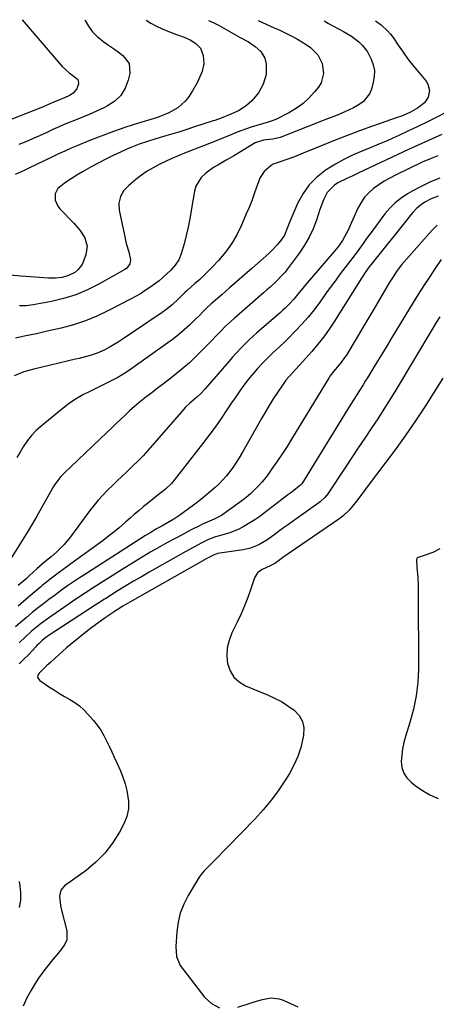
# Model space of a CAD drawing. Units: inches. Extents: x 1900207 to 1905551, y 427310 to 432607.
# Drawn here: x 1902098 to 1902290, y 432147 to 432602 of the extents above; entities that cross this region are included whole.
import ezdxf

# ---------------------------------------------------------------- set-up
doc = ezdxf.new("R2010")
doc.units = ezdxf.units.IN
doc.header["$MEASUREMENT"] = 0
doc.layers.add('7', color=7, linetype='Continuous')
doc.layers.add('8', color=7, linetype='Continuous')

msp = doc.modelspace()

# ---------------------------------------------------------------- linework, layer by layer
at = {"layer": '7', "color": 18}
for points in [[(1902099.11, 432601.69, 1796), (1902117.58, 432580.06, 1796), (1902120.72, 432577.2, 1796), (1902122.46, 432575.97, 1796), (1902124.55, 432574.29, 1796), (1902124.95, 432573.63, 1796), (1902125.05, 432572.03, 1796), (1902124.31, 432569.75, 1796), (1902122.67, 432567.72, 1796), (1902120.95, 432566.69, 1796), (1902118.68, 432565.64, 1796), (1902116.36, 432564.68, 1796), (1902112.98, 432563.26, 1796), (1902108.73, 432561.39, 1796), (1902107.65, 432560.96, 1796), (1902087.06, 432553.04, 1796)], [(1902262.21, 432601.11, 1784), (1902264.87, 432599.32, 1784), (1902267.84, 432596.59, 1784), (1902269.14, 432595.05, 1784), (1902270.35, 432593.42, 1784), (1902272.64, 432590, 1784), (1902274.98, 432586.65, 1784), (1902277.39, 432583.35, 1784), (1902279.9, 432580.13, 1784), (1902282.5, 432576.97, 1784), (1902285.63, 432573.27, 1784), (1902286.47, 432571.94, 1784), (1902287.22, 432569.04, 1784), (1902286.62, 432565.95, 1784), (1902284.91, 432563.36, 1784), (1902281.59, 432560.81, 1784), (1902278.43, 432558.94, 1784), (1902273.91, 432557.05, 1784), (1902272.75, 432556.64, 1784), (1902260.88, 432552.53, 1784), (1902254.81, 432550.37, 1784), (1902248.77, 432548.13, 1784), (1902242.77, 432545.78, 1784), (1902236.81, 432543.35, 1784), (1902228.88, 432540.04, 1784), (1902224.89, 432538.45, 1784), (1902220.85, 432537, 1784), (1902216.78, 432535.64, 1784), (1902214.92, 432534.99, 1784), (1902214.11, 432534.46, 1784), (1902210.87, 432531.68, 1784), (1902208.93, 432528.89, 1784), (1902207.27, 432524.38, 1784), (1902206.18, 432521.25, 1784), (1902205.05, 432518.14, 1784), (1902203.84, 432515.07, 1784), (1902202.57, 432512.01, 1784), (1902200.34, 432506.78, 1784), (1902198.19, 432502.4, 1784), (1902195.76, 432498.22, 1784), (1902192.9, 432494.32, 1784), (1902189.75, 432490.6, 1784), (1902186.78, 432487.45, 1784), (1902184.87, 432485.48, 1784), (1902182.92, 432483.55, 1784), (1902180.92, 432481.69, 1784), (1902178.87, 432479.86, 1784), (1902175.31, 432476.76, 1784), (1902174.2, 432475.71, 1784), (1902171.48, 432473.02, 1784), (1902168.34, 432470.12, 1784), (1902165.34, 432467.71, 1784), (1902163.77, 432466.59, 1784), (1902145.28, 432454.03, 1784), (1902143.44, 432452.84, 1784), (1902139.66, 432450.64, 1784), (1902136.91, 432449.23, 1784), (1902133.71, 432447.83, 1784), (1902130.4, 432446.72, 1784), (1902128.71, 432446.25, 1784), (1902125.33, 432445.37, 1784), (1902123.62, 432444.95, 1784), (1902104.42, 432440.44, 1784), (1902099.83, 432439.11, 1784), (1902095.41, 432437.3, 1784)], [(1902156.32, 432601.48, 1792), (1902158.44, 432600.05, 1792), (1902160.8, 432598.78, 1792), (1902164.06, 432597.32, 1792), (1902168.28, 432595.67, 1792), (1902170.4, 432594.87, 1792), (1902173.85, 432593.61, 1792), (1902176.69, 432592.36, 1792), (1902179.32, 432590.73, 1792), (1902181.38, 432588.59, 1792), (1902182.72, 432585.14, 1792), (1902183, 432581.41, 1792), (1902182.15, 432577.77, 1792), (1902180.95, 432574.96, 1792), (1902179.96, 432572.89, 1792), (1902177.66, 432568.89, 1792), (1902175.8, 432565.98, 1792), (1902174.37, 432564.09, 1792), (1902170.93, 432560.94, 1792), (1902166.76, 432558.63, 1792), (1902162.32, 432556.82, 1792), (1902160.03, 432556.07, 1792), (1902152.73, 432553.87, 1792), (1902146.95, 432552.04, 1792), (1902141.22, 432550.1, 1792), (1902135.55, 432548, 1792), (1902129.91, 432545.78, 1792), (1902124.75, 432543.66, 1792), (1902121.74, 432542.39, 1792), (1902118.75, 432541.08, 1792), (1902115.78, 432539.71, 1792), (1902112.83, 432538.31, 1792), (1902102.14, 432533.11, 1792), (1902100.04, 432532.12, 1792), (1902095.78, 432530.25, 1792)], [(1902238.48, 432601.19, 1786), (1902240.55, 432599.87, 1786), (1902247.4, 432596.25, 1786), (1902249.27, 432595.19, 1786), (1902251.09, 432594.04, 1786), (1902254.53, 432591.46, 1786), (1902256.28, 432589.84, 1786), (1902258.56, 432586.88, 1786), (1902260.29, 432583.5, 1786), (1902261.19, 432580.88, 1786), (1902261.71, 432578.23, 1786), (1902261.65, 432575.53, 1786), (1902261.2, 432572.79, 1786), (1902260.32, 432569.62, 1786), (1902259.4, 432567.4, 1786), (1902256.52, 432563.77, 1786), (1902253.94, 432562.02, 1786), (1902252.03, 432561.02, 1786), (1902248.14, 432559.15, 1786), (1902244.15, 432557.48, 1786), (1902240.14, 432555.88, 1786), (1902238.12, 432555.09, 1786), (1902218.15, 432547.36, 1786), (1902214.8, 432546.53, 1786), (1902210.5, 432546.15, 1786), (1902206.59, 432544.82, 1786), (1902199.11, 432540.2, 1786), (1902197.18, 432539.03, 1786), (1902193.29, 432536.79, 1786), (1902189.37, 432534.6, 1786), (1902187.46, 432533.42, 1786), (1902183.81, 432530.81, 1786), (1902181.69, 432528.81, 1786), (1902179.31, 432524.8, 1786), (1902178.65, 432522.48, 1786), (1902177.16, 432513.6, 1786), (1902176.45, 432509.75, 1786), (1902175.67, 432505.91, 1786), (1902174.78, 432502.09, 1786), (1902173.81, 432498.29, 1786), (1902172.56, 432493.68, 1786), (1902171.46, 432490.88, 1786), (1902169.76, 432488.39, 1786), (1902167.71, 432486.12, 1786), (1902164.07, 432482.75, 1786), (1902162.34, 432481.18, 1786), (1902161.31, 432480.4, 1786), (1902158.05, 432478.1, 1786), (1902155.86, 432476.63, 1786), (1902153.63, 432475.22, 1786), (1902151.35, 432473.9, 1786), (1902149.03, 432472.64, 1786), (1902138.87, 432467.39, 1786), (1902133.6, 432464.91, 1786), (1902128.23, 432462.7, 1786), (1902122.71, 432460.9, 1786), (1902117.09, 432459.38, 1786), (1902110.56, 432457.86, 1786), (1902105.69, 432456.77, 1786), (1902100.81, 432455.76, 1786), (1902095.94, 432454.7, 1786)], [(1902128.05, 432601.58, 1794), (1902128.19, 432601.31, 1794), (1902129.73, 432598.63, 1794), (1902131.51, 432596.15, 1794), (1902133.65, 432593.98, 1794), (1902136.73, 432591.51, 1794), (1902138.95, 432589.94, 1794), (1902141.17, 432588.37, 1794), (1902143.39, 432586.8, 1794), (1902145.6, 432585.22, 1794), (1902148.48, 432581.48, 1794), (1902148.77, 432576.78, 1794), (1902148.06, 432573.82, 1794), (1902146.6, 432570.07, 1794), (1902144.6, 432566.76, 1794), (1902141.79, 432564.11, 1794), (1902138.44, 432561.88, 1794), (1902136.73, 432561.06, 1794), (1902133.39, 432559.5, 1794), (1902130.03, 432557.99, 1794), (1902126.64, 432556.56, 1794), (1902123.23, 432555.17, 1794), (1902119.59, 432553.7, 1794), (1902116.42, 432552.36, 1794), (1902113.28, 432550.96, 1794), (1902110.15, 432549.51, 1794), (1902107.03, 432548.08, 1794), (1902103.88, 432546.69, 1794), (1902100.71, 432545.38, 1794), (1902097.51, 432544.12, 1794)], [(1902207.97, 432601.3, 1788), (1902215.48, 432597.99, 1788), (1902218.03, 432596.83, 1788), (1902220.55, 432595.64, 1788), (1902223.05, 432594.39, 1788), (1902226.23, 432592.73, 1788), (1902230.28, 432590.22, 1788), (1902232.17, 432588.78, 1788), (1902235.53, 432585.5, 1788), (1902237.63, 432581.52, 1788), (1902238.24, 432576.87, 1788), (1902237.07, 432572.55, 1788), (1902235.86, 432570.56, 1788), (1902234.13, 432568.38, 1788), (1902231.6, 432565.57, 1788), (1902228.86, 432563.01, 1788), (1902225.82, 432560.82, 1788), (1902222.57, 432558.87, 1788), (1902216.16, 432555.57, 1788), (1902214, 432554.78, 1788), (1902213.11, 432554.53, 1788), (1902212.66, 432554.39, 1788), (1902204.86, 432552.04, 1788), (1902202.65, 432551.33, 1788), (1902198.29, 432549.76, 1788), (1902193.99, 432548, 1788), (1902189.69, 432546.24, 1788), (1902187.53, 432545.38, 1788), (1902174.07, 432540.08, 1788), (1902171.1, 432538.86, 1788), (1902168.14, 432537.6, 1788), (1902165.23, 432536.26, 1788), (1902162.33, 432534.87, 1788), (1902159.51, 432533.36, 1788), (1902156.77, 432531.72, 1788), (1902154.14, 432529.9, 1788), (1902151.59, 432527.96, 1788), (1902148.24, 432525.22, 1788), (1902146.02, 432522.89, 1788), (1902144.44, 432520.1, 1788), (1902143.67, 432517.01, 1788), (1902143.85, 432513.83, 1788), (1902146.24, 432502.21, 1788), (1902147.15, 432498.38, 1788), (1902148.26, 432494.6, 1788), (1902149.16, 432490.85, 1788), (1902148.83, 432489.05, 1788), (1902147.26, 432486.85, 1788), (1902146.51, 432486.32, 1788), (1902134.41, 432479.6, 1788), (1902129.16, 432477.01, 1788), (1902123.78, 432474.76, 1788), (1902118.22, 432473.04, 1788), (1902112.53, 432471.67, 1788), (1902104.08, 432470.06, 1788), (1902100.94, 432469.64, 1788), (1902097.77, 432469.58, 1788)], [(1902299.19, 432561.14, 1782), (1902290.24, 432556.58, 1782), (1902285.9, 432554.4, 1782), (1902281.53, 432552.26, 1782), (1902277.14, 432550.17, 1782), (1902272.73, 432548.13, 1782), (1902271.94, 432547.77, 1782), (1902267.9, 432545.96, 1782), (1902263.83, 432544.21, 1782), (1902259.74, 432542.52, 1782), (1902255.62, 432540.88, 1782), (1902251.56, 432539.14, 1782), (1902247.59, 432537.23, 1782), (1902243.75, 432535.07, 1782), (1902239.99, 432532.74, 1782), (1902238.88, 432531.99, 1782), (1902235.01, 432528.9, 1782), (1902231.57, 432525.44, 1782), (1902228.76, 432521.46, 1782), (1902226.38, 432517.11, 1782), (1902223.52, 432510.64, 1782), (1902222.36, 432507.83, 1782), (1902221.34, 432504.97, 1782), (1902220.16, 432502.22, 1782), (1902218.51, 432499.71, 1782), (1902216.86, 432497.7, 1782), (1902214.28, 432494.98, 1782), (1902212.9, 432493.71, 1782), (1902205.13, 432486.87, 1782), (1902201.7, 432483.86, 1782), (1902198.27, 432480.85, 1782), (1902194.83, 432477.85, 1782), (1902191.38, 432474.86, 1782), (1902186.41, 432470.54, 1782), (1902184.52, 432468.83, 1782), (1902182.7, 432467.05, 1782), (1902180.91, 432465.23, 1782), (1902179.09, 432463.44, 1782), (1902176.27, 432460.71, 1782), (1902173.9, 432458.52, 1782), (1902171.46, 432456.4, 1782), (1902168.93, 432454.4, 1782), (1902166.33, 432452.48, 1782), (1902149.2, 432440.4, 1782), (1902147.22, 432439.07, 1782), (1902143.16, 432436.59, 1782), (1902138.95, 432434.35, 1782), (1902134.67, 432432.23, 1782), (1902130.26, 432430.14, 1782), (1902127.04, 432428.47, 1782), (1902123.92, 432426.66, 1782), (1902120.94, 432424.62, 1782), (1902118.05, 432422.44, 1782), (1902107.81, 432414.07, 1782), (1902105.54, 432412.01, 1782), (1902103.42, 432409.83, 1782), (1902101.52, 432407.44, 1782), (1902099.53, 432404.54, 1782), (1902098.06, 432402.09, 1782), (1902096.65, 432399.61, 1782)], [(1902291.03, 432538.81, 1778), (1902287.89, 432537.66, 1778), (1902283.81, 432535.86, 1778), (1902271.47, 432529.96, 1778), (1902268.83, 432528.59, 1778), (1902266.25, 432527.12, 1778), (1902263.77, 432525.5, 1778), (1902261.35, 432523.77, 1778), (1902259.16, 432521.82, 1778), (1902257.19, 432519.7, 1778), (1902255.55, 432517.3, 1778), (1902254.15, 432514.72, 1778), (1902249.42, 432504.26, 1778), (1902248.88, 432503.12, 1778), (1902247.04, 432499.8, 1778), (1902245.62, 432497.71, 1778), (1902244.85, 432496.72, 1778), (1902244.05, 432495.74, 1778), (1902231.77, 432481.43, 1778), (1902229.33, 432478.55, 1778), (1902226.42, 432474.97, 1778), (1902224.54, 432472.73, 1778), (1902222.55, 432470.58, 1778), (1902220.47, 432468.53, 1778), (1902219.4, 432467.54, 1778), (1902218.31, 432466.56, 1778), (1902207.42, 432457.12, 1778), (1902204.03, 432454.04, 1778), (1902200.77, 432450.81, 1778), (1902197.63, 432447.48, 1778), (1902196.1, 432445.77, 1778), (1902194.58, 432444.05, 1778), (1902183.41, 432431.18, 1778), (1902181.6, 432429.23, 1778), (1902179.65, 432427.4, 1778), (1902176.28, 432424.48, 1778), (1902174.95, 432423.27, 1778), (1902174.33, 432422.63, 1778), (1902173.72, 432421.97, 1778), (1902157.08, 432402.91, 1778), (1902154.86, 432400.45, 1778), (1902152.59, 432398.05, 1778), (1902150.24, 432395.72, 1778), (1902147.57, 432393.19, 1778), (1902145.27, 432391.06, 1778), (1902142.99, 432388.91, 1778), (1902140.73, 432386.73, 1778), (1902138.49, 432384.54, 1778), (1902136.32, 432382.29, 1778), (1902134.22, 432379.97, 1778), (1902132.23, 432377.56, 1778), (1902130.31, 432375.09, 1778), (1902121.42, 432363.04, 1778), (1902118.42, 432359.4, 1778), (1902115.04, 432356.11, 1778), (1902112.39, 432353.8, 1778), (1902109.56, 432351.43, 1778), (1902105.85, 432348.19, 1778), (1902102.48, 432345.08, 1778), (1902100.73, 432343.52, 1778), (1902097.16, 432340.47, 1778)], [(1902291.93, 432528.6, 1776), (1902287.56, 432526.79, 1776), (1902283.3, 432524.73, 1776), (1902279.12, 432522.48, 1776), (1902277.03, 432521.27, 1776), (1902274.1, 432519.34, 1776), (1902271.35, 432517.19, 1776), (1902268.87, 432514.73, 1776), (1902266.58, 432512.07, 1776), (1902264.45, 432509.23, 1776), (1902262.33, 432506.38, 1776), (1902260.23, 432503.52, 1776), (1902258.15, 432500.64, 1776), (1902256.56, 432498.43, 1776), (1902254.49, 432495.58, 1776), (1902252.4, 432492.73, 1776), (1902250.27, 432489.92, 1776), (1902248.13, 432487.11, 1776), (1902245.98, 432484.31, 1776), (1902243.86, 432481.49, 1776), (1902241.76, 432478.65, 1776), (1902239.68, 432475.8, 1776), (1902236.46, 432471.32, 1776), (1902233.84, 432467.84, 1776), (1902231.11, 432464.45, 1776), (1902228.24, 432461.19, 1776), (1902225.26, 432458.01, 1776), (1902221.78, 432454.45, 1776), (1902220.46, 432453.13, 1776), (1902217.75, 432450.56, 1776), (1902214.98, 432448.05, 1776), (1902212.29, 432445.46, 1776), (1902209.7, 432442.79, 1776), (1902207.81, 432440.73, 1776), (1902205.97, 432438.64, 1776), (1902204.2, 432436.48, 1776), (1902202.38, 432434.16, 1776), (1902200.67, 432431.85, 1776), (1902198.99, 432429.52, 1776), (1902197.36, 432427.16, 1776), (1902195.75, 432424.79, 1776), (1902193.6, 432421.55, 1776), (1902190.89, 432417.57, 1776), (1902188.13, 432413.63, 1776), (1902185.28, 432409.76, 1776), (1902182.37, 432405.93, 1776), (1902169.33, 432389.16, 1776), (1902168.08, 432387.69, 1776), (1902165.25, 432385.06, 1776), (1902164.29, 432384.3, 1776), (1902163.8, 432383.92, 1776), (1902161.8, 432382.38, 1776), (1902159.34, 432380.45, 1776), (1902156.92, 432378.45, 1776), (1902155.15, 432376.96, 1776), (1902153.08, 432375.2, 1776), (1902151.01, 432373.43, 1776), (1902148.96, 432371.65, 1776), (1902146.91, 432369.86, 1776), (1902143.84, 432367.22, 1776), (1902141.41, 432365.21, 1776), (1902138.91, 432363.27, 1776), (1902136.39, 432361.38, 1776), (1902121.47, 432350.51, 1776), (1902118, 432347.96, 1776), (1902116.28, 432346.68, 1776), (1902112.56, 432343.88, 1776), (1902109.74, 432341.64, 1776), (1902108.36, 432340.49, 1776), (1902107.67, 432339.92, 1776), (1902106.98, 432339.34, 1776), (1902100.9, 432334.21, 1776), (1902097.18, 432331.05, 1776)], [(1902291.1, 432520.24, 1774), (1902288.02, 432518.99, 1774), (1902285.07, 432517.46, 1774), (1902283.42, 432516.43, 1774), (1902281.31, 432514.7, 1774), (1902279.46, 432512.66, 1774), (1902277.69, 432510.54, 1774), (1902276.82, 432509.47, 1774), (1902260.65, 432489.29, 1774), (1902259.35, 432487.62, 1774), (1902257.49, 432485.05, 1774), (1902256.32, 432483.3, 1774), (1902255.75, 432482.41, 1774), (1902243.32, 432462.57, 1774), (1902240.91, 432458.92, 1774), (1902238.37, 432455.36, 1774), (1902235.66, 432451.93, 1774), (1902232.83, 432448.6, 1774), (1902230.03, 432445.45, 1774), (1902226.97, 432442.07, 1774), (1902223.86, 432438.73, 1774), (1902220.89, 432435.29, 1774), (1902219.53, 432433.47, 1774), (1902216.9, 432429.57, 1774), (1902215.01, 432426.63, 1774), (1902213.17, 432423.66, 1774), (1902211.39, 432420.66, 1774), (1902209.65, 432417.63, 1774), (1902208.86, 432416.21, 1774), (1902206.86, 432412.66, 1774), (1902204.85, 432409.12, 1774), (1902202.81, 432405.59, 1774), (1902200.77, 432402.07, 1774), (1902199.22, 432399.43, 1774), (1902197.89, 432397.27, 1774), (1902196.48, 432395.16, 1774), (1902194.98, 432393.13, 1774), (1902193.4, 432391.15, 1774), (1902191.72, 432389.25, 1774), (1902189.97, 432387.43, 1774), (1902188.12, 432385.71, 1774), (1902186.2, 432384.05, 1774), (1902181.38, 432380.15, 1774), (1902179.82, 432378.9, 1774), (1902178.22, 432377.68, 1774), (1902175.8, 432375.9, 1774), (1902171.81, 432373.06, 1774), (1902169.05, 432371.2, 1774), (1902166.2, 432369.48, 1774), (1902163.3, 432367.83, 1774), (1902160.86, 432366.46, 1774), (1902158.43, 432365.05, 1774), (1902156.05, 432363.58, 1774), (1902127.03, 432345.07, 1774), (1902125.6, 432344.15, 1774), (1902122.78, 432342.27, 1774), (1902119.98, 432340.33, 1774), (1902117.22, 432338.35, 1774), (1902115.85, 432337.35, 1774), (1902113.78, 432335.81, 1774), (1902111.39, 432334.02, 1774), (1902109.01, 432332.21, 1774), (1902106.66, 432330.37, 1774), (1902103.69, 432328, 1774), (1902101.07, 432325.84, 1774), (1902098.47, 432323.65, 1774), (1902095.93, 432321.42, 1774)], [(1902290.74, 432506.92, 1772), (1902288.48, 432504.6, 1772), (1902276.49, 432491.18, 1772), (1902274.3, 432488.59, 1772), (1902272.26, 432485.88, 1772), (1902270.35, 432483.07, 1772), (1902268.57, 432480.18, 1772), (1902260.98, 432467.31, 1772), (1902258.72, 432463.48, 1772), (1902256.45, 432459.66, 1772), (1902254.16, 432455.85, 1772), (1902251.86, 432452.04, 1772), (1902248.77, 432446.92, 1772), (1902247.99, 432445.7, 1772), (1902246.29, 432443.34, 1772), (1902244.43, 432441.1, 1772), (1902243, 432439.44, 1772), (1902241.18, 432437.16, 1772), (1902240.79, 432436.55, 1772), (1902223.5, 432408.15, 1772), (1902221.38, 432404.75, 1772), (1902219.23, 432401.39, 1772), (1902217.01, 432398.06, 1772), (1902214.74, 432394.77, 1772), (1902213.13, 432392.48, 1772), (1902211.58, 432390.4, 1772), (1902209.95, 432388.39, 1772), (1902208.21, 432386.47, 1772), (1902206.39, 432384.62, 1772), (1902204.47, 432382.86, 1772), (1902202.51, 432381.16, 1772), (1902200.47, 432379.56, 1772), (1902198.38, 432378.02, 1772), (1902191.69, 432373.3, 1772), (1902191.06, 432372.89, 1772), (1902187.69, 432371.18, 1772), (1902184.45, 432369.78, 1772), (1902182.31, 432368.79, 1772), (1902181.26, 432368.27, 1772), (1902177.12, 432366.16, 1772), (1902174.02, 432364.55, 1772), (1902170.93, 432362.92, 1772), (1902167.85, 432361.25, 1772), (1902164.79, 432359.56, 1772), (1902162.65, 432358.36, 1772), (1902158.55, 432356.02, 1772), (1902154.47, 432353.63, 1772), (1902150.43, 432351.18, 1772), (1902146.42, 432348.7, 1772), (1902132.34, 432339.83, 1772), (1902128.28, 432337.19, 1772), (1902124.27, 432334.47, 1772), (1902112.8, 432326.59, 1772), (1902111.19, 432325.47, 1772), (1902108.03, 432323.15, 1772), (1902104.94, 432320.73, 1772), (1902103.44, 432319.47, 1772), (1902100.56, 432316.81, 1772), (1902097.68, 432314, 1772)], [(1902291.91, 432464.56, 1768), (1902290.32, 432461.91, 1768), (1902288.73, 432459.26, 1768), (1902271.8, 432431.06, 1768), (1902269, 432426.48, 1768), (1902266.16, 432421.94, 1768), (1902263.24, 432417.44, 1768), (1902260.27, 432412.97, 1768), (1902257.27, 432408.52, 1768), (1902254.28, 432404.06, 1768), (1902251.3, 432399.6, 1768), (1902248.34, 432395.13, 1768), (1902240.23, 432382.88, 1768), (1902238.88, 432381.12, 1768), (1902236.73, 432379.09, 1768), (1902236.14, 432378.64, 1768), (1902224.38, 432370.39, 1768), (1902222.07, 432368.76, 1768), (1902219.77, 432367.11, 1768), (1902217.48, 432365.44, 1768), (1902215.21, 432363.76, 1768), (1902212.01, 432361.43, 1768), (1902209.11, 432359.71, 1768), (1902207.6, 432358.95, 1768), (1902204.45, 432357.77, 1768), (1902201.17, 432357.03, 1768), (1902189.33, 432355.25, 1768), (1902189.11, 432355.21, 1768), (1902188.02, 432354.9, 1768), (1902186.17, 432353.95, 1768), (1902184.95, 432353.29, 1768), (1902184.34, 432352.95, 1768), (1902148.71, 432332.82, 1768), (1902147.67, 432332.23, 1768), (1902145.61, 432331.01, 1768), (1902142.9, 432329.36, 1768), (1902142.2, 432328.91, 1768), (1902141.51, 432328.45, 1768), (1902137.32, 432325.55, 1768), (1902135.07, 432323.96, 1768), (1902132.85, 432322.33, 1768), (1902130.66, 432320.66, 1768), (1902128.5, 432318.96, 1768), (1902121.27, 432313.14, 1768), (1902119.52, 432311.7, 1768), (1902116.09, 432308.73, 1768), (1902114.42, 432307.21, 1768), (1902112.22, 432305.16, 1768), (1902110.52, 432303.61, 1768), (1902108.26, 432301.53, 1768), (1902106.85, 432300.12, 1768), (1902106.36, 432299.18, 1768), (1902106.21, 432298.28, 1768), (1902106.54, 432297.44, 1768), (1902107.21, 432296.62, 1768), (1902111.71, 432293.64, 1768), (1902114, 432292.16, 1768), (1902116.32, 432290.72, 1768), (1902118.67, 432289.33, 1768), (1902121.04, 432287.98, 1768), (1902123.34, 432286.55, 1768), (1902125.52, 432284.96, 1768), (1902127.52, 432283.16, 1768), (1902129.39, 432281.2, 1768), (1902131.96, 432278.22, 1768), (1902133.7, 432276.03, 1768), (1902135.31, 432273.76, 1768), (1902136.73, 432271.37, 1768), (1902138.02, 432268.89, 1768), (1902139.22, 432266.35, 1768), (1902140.42, 432263.82, 1768), (1902141.62, 432261.28, 1768), (1902142.82, 432258.74, 1768), (1902144.45, 432255.05, 1768), (1902145.61, 432252.06, 1768), (1902146.59, 432249.01, 1768), (1902147.45, 432245.92, 1768), (1902148.21, 432241.06, 1768), (1902148.16, 432237.46, 1768), (1902147.33, 432233.95, 1768), (1902145.97, 432230.51, 1768), (1902143.93, 432226.66, 1768), (1902140.8, 432221.63, 1768), (1902137.25, 432216.96, 1768), (1902133.1, 432212.81, 1768), (1902128.54, 432209.02, 1768), (1902118.68, 432201.93, 1768), (1902116.92, 432199.85, 1768), (1902116.33, 432197.19, 1768), (1902116.57, 432194.23, 1768), (1902116.82, 432192.77, 1768), (1902117.14, 432191.31, 1768), (1902119.72, 432181.16, 1768), (1902119.61, 432177.01, 1768), (1902118.79, 432175.04, 1768), (1902117.03, 432172.54, 1768), (1902115.08, 432170.13, 1768), (1902113.12, 432167.75, 1768), (1902110.68, 432164.82, 1768), (1902108.56, 432162.11, 1768), (1902106.55, 432159.33, 1768), (1902104.72, 432156.42, 1768), (1902103, 432153.44, 1768), (1902101.25, 432150.17, 1768), (1902099.47, 432146.44, 1768)], [(1902293.4, 432436.22, 1766), (1902289.21, 432429.61, 1766), (1902285, 432423.02, 1766), (1902280.7, 432416.49, 1766), (1902276.29, 432410.04, 1766), (1902271.72, 432403.7, 1766), (1902267.05, 432397.43, 1766), (1902258.36, 432386.04, 1766), (1902255.87, 432382.75, 1766), (1902253.41, 432379.44, 1766), (1902251.68, 432377.15, 1766), (1902250.05, 432375.25, 1766), (1902247.35, 432372.64, 1766), (1902245.35, 432371.14, 1766), (1902219.49, 432353.47, 1766), (1902218.68, 432352.91, 1766), (1902215.67, 432350.75, 1766), (1902213.59, 432349.58, 1766), (1902209.87, 432347.98, 1766), (1902207.71, 432346.44, 1766), (1902206.38, 432344.15, 1766), (1902204.67, 432338.98, 1766), (1902203.29, 432335.07, 1766), (1902201.81, 432331.22, 1766), (1902200.16, 432327.42, 1766), (1902198.41, 432323.67, 1766), (1902195.91, 432318.62, 1766), (1902194.62, 432315.2, 1766), (1902193.79, 432311.71, 1766), (1902193.64, 432308.13, 1766), (1902193.94, 432304.48, 1766), (1902195.11, 432301.18, 1766), (1902196.79, 432298.3, 1766), (1902199.26, 432296.05, 1766), (1902202.26, 432294.23, 1766), (1902212.39, 432290.07, 1766), (1902215.64, 432288.58, 1766), (1902218.79, 432286.93, 1766), (1902221.8, 432285.02, 1766), (1902224.72, 432282.95, 1766), (1902226.93, 432280.52, 1766), (1902228.5, 432277.84, 1766), (1902229.1, 432274.79, 1766), (1902229.05, 432271.5, 1766), (1902228.75, 432269.94, 1766), (1902227.7, 432265.72, 1766), (1902226.35, 432261.61, 1766), (1902224.58, 432257.67, 1766), (1902222.51, 432253.84, 1766), (1902220.91, 432251.23, 1766), (1902217.66, 432246.3, 1766), (1902214.2, 432241.54, 1766), (1902210.43, 432237.01, 1766), (1902206.46, 432232.65, 1766), (1902187.73, 432213.4, 1766), (1902185.91, 432211.58, 1766), (1902183.13, 432208.91, 1766), (1902181.51, 432206.94, 1766), (1902180.8, 432205.87, 1766), (1902175.69, 432197.45, 1766), (1902173.66, 432193.47, 1766), (1902172.04, 432189.37, 1766), (1902171.04, 432185.08, 1766), (1902170.44, 432180.65, 1766), (1902170.03, 432173.92, 1766), (1902170.26, 432169.33, 1766), (1902172.03, 432165.21, 1766), (1902183.23, 432150.5, 1766), (1902186.57, 432147.58, 1766), (1902190.21, 432145.66, 1766)], [(1902291.99, 432357.45, 1764), (1902288.67, 432355.81, 1764), (1902285.2, 432354.5, 1764), (1902281.9, 432353.42, 1764), (1902281.55, 432353.14, 1764), (1902281.24, 432352.51, 1764), (1902281.4, 432348.93, 1764), (1902281.71, 432344.27, 1764), (1902281.88, 432340.81, 1764), (1902281.94, 432337.35, 1764), (1902282.02, 432302.06, 1764), (1902281.73, 432295.77, 1764), (1902281.06, 432289.54, 1764), (1902279.8, 432283.4, 1764), (1902278.15, 432277.32, 1764), (1902276.08, 432270.91, 1764), (1902275.3, 432268.06, 1764), (1902274.68, 432265.18, 1764), (1902274.32, 432262.25, 1764), (1902274.12, 432259.3, 1764), (1902274.47, 432256.52, 1764), (1902275.26, 432253.96, 1764), (1902276.75, 432251.72, 1764), (1902278.68, 432249.7, 1764), (1902280.51, 432248.27, 1764), (1902283.88, 432245.94, 1764), (1902287.38, 432243.87, 1764), (1902291.1, 432242.21, 1764)], [(1902198.7, 432145.84, 1766), (1902204.35, 432147.8, 1766), (1902206.24, 432148.42, 1766), (1902210.08, 432149.51, 1766), (1902213.95, 432150.22, 1766), (1902217.72, 432149.83, 1766), (1902219.56, 432149.21, 1766), (1902226.42, 432146.11, 1766)]]:
    msp.add_polyline3d(points, dxfattribs=at)
at = {"layer": '8', "color": 18}
for points in [[(1902185.17, 432601.38, 1790), (1902185.56, 432601.2, 1790), (1902188.56, 432599.74, 1790), (1902190.03, 432598.96, 1790), (1902193.25, 432597.18, 1790), (1902196.51, 432595.31, 1790), (1902199.79, 432593.48, 1790), (1902203.52, 432591.42, 1790), (1902206.6, 432589.37, 1790), (1902209.34, 432586.96, 1790), (1902211.08, 432583.94, 1790), (1902211.76, 432581.09, 1790), (1902211.8, 432576.41, 1790), (1902210.41, 432571.94, 1790), (1902208.22, 432567.88, 1790), (1902205.15, 432564.17, 1790), (1902202.67, 432562.1, 1790), (1902199.21, 432559.84, 1790), (1902195.49, 432558.03, 1790), (1902190.91, 432556.21, 1790), (1902188.03, 432555.21, 1790), (1902187.31, 432554.97, 1790), (1902178.24, 432552.02, 1790), (1902175.03, 432550.99, 1790), (1902171.81, 432549.98, 1790), (1902168.59, 432549, 1790), (1902165.35, 432548.04, 1790), (1902160.85, 432546.71, 1790), (1902156.95, 432545.5, 1790), (1902153.08, 432544.2, 1790), (1902149.28, 432542.72, 1790), (1902147.4, 432541.91, 1790), (1902144.41, 432540.55, 1790), (1902141.07, 432538.99, 1790), (1902137.76, 432537.38, 1790), (1902134.49, 432535.68, 1790), (1902131.25, 432533.93, 1790), (1902126.97, 432531.51, 1790), (1902124.32, 432529.92, 1790), (1902121.71, 432528.26, 1790), (1902119.12, 432526.55, 1790), (1902115.57, 432523.84, 1790), (1902114.29, 432521.34, 1790), (1902114.32, 432518.33, 1790), (1902115.5, 432515.6, 1790), (1902116.45, 432514.38, 1790), (1902122.99, 432507.8, 1790), (1902125.74, 432504.59, 1790), (1902127.97, 432501, 1790), (1902129.07, 432497.17, 1790), (1902128.53, 432493.21, 1790), (1902126.77, 432488.7, 1790), (1902124.78, 432486.16, 1790), (1902123.31, 432485, 1790), (1902120.53, 432483.56, 1790), (1902117.51, 432482.73, 1790), (1902114.35, 432482.39, 1790), (1902111.18, 432482.43, 1790), (1902100.73, 432483.17, 1790), (1902098.3, 432483.35, 1790), (1902093.46, 432483.74, 1790)], [(1902292.94, 432548.71, 1780), (1902289.84, 432547.36, 1780), (1902286.76, 432545.97, 1780), (1902283.68, 432544.57, 1780), (1902280.61, 432543.16, 1780), (1902277.55, 432541.73, 1780), (1902254.58, 432530.97, 1780), (1902251.76, 432529.69, 1780), (1902248.92, 432528.46, 1780), (1902244.79, 432526.37, 1780), (1902243.25, 432525.38, 1780), (1902239.85, 432521.86, 1780), (1902238.38, 432518.85, 1780), (1902237.75, 432517.28, 1780), (1902236.6, 432514.09, 1780), (1902234.96, 432509.15, 1780), (1902233.41, 432505.17, 1780), (1902231.63, 432501.31, 1780), (1902229.49, 432497.64, 1780), (1902227.11, 432494.1, 1780), (1902221.65, 432486.76, 1780), (1902220.44, 432485.22, 1780), (1902219.17, 432483.72, 1780), (1902216.43, 432480.91, 1780), (1902213.53, 432478.25, 1780), (1902212.06, 432476.94, 1780), (1902210.58, 432475.64, 1780), (1902196.93, 432463.82, 1780), (1902194.29, 432461.43, 1780), (1902193, 432460.19, 1780), (1902190.5, 432457.65, 1780), (1902188.01, 432455.08, 1780), (1902186.77, 432453.8, 1780), (1902182.87, 432449.75, 1780), (1902179.61, 432446.51, 1780), (1902176.26, 432443.37, 1780), (1902172.78, 432440.38, 1780), (1902169.21, 432437.49, 1780), (1902167.03, 432435.79, 1780), (1902164.32, 432433.69, 1780), (1902161.61, 432431.6, 1780), (1902158.9, 432429.51, 1780), (1902156.19, 432427.41, 1780), (1902153.1, 432424.97, 1780), (1902150.87, 432423.12, 1780), (1902148.7, 432421.2, 1780), (1902146.57, 432419.23, 1780), (1902144.48, 432417.23, 1780), (1902142.38, 432415.22, 1780), (1902140.28, 432413.22, 1780), (1902138.18, 432411.22, 1780), (1902118.25, 432392.21, 1780), (1902116.89, 432390.83, 1780), (1902113.95, 432387, 1780), (1902113.46, 432386.17, 1780), (1902110.16, 432380.19, 1780), (1902108.01, 432376.37, 1780), (1902105.83, 432372.57, 1780), (1902103.6, 432368.79, 1780), (1902101.33, 432365.04, 1780), (1902093.72, 432352.65, 1780)], [(1902292.61, 432491.07, 1770), (1902289.7, 432486.77, 1770), (1902287.12, 432482.9, 1770), (1902284.58, 432479.01, 1770), (1902282.1, 432475.08, 1770), (1902279.65, 432471.13, 1770), (1902269.85, 432454.99, 1770), (1902267.64, 432451.36, 1770), (1902265.43, 432447.73, 1770), (1902263.21, 432444.1, 1770), (1902261, 432440.47, 1770), (1902258.51, 432436.41, 1770), (1902257.53, 432434.82, 1770), (1902256.54, 432433.23, 1770), (1902254.55, 432430.07, 1770), (1902252.56, 432426.91, 1770), (1902250.58, 432423.74, 1770), (1902228.18, 432387.52, 1770), (1902228.05, 432387.33, 1770), (1902227.61, 432386.78, 1770), (1902226.9, 432386.16, 1770), (1902223.08, 432383.36, 1770), (1902221.68, 432382.32, 1770), (1902218.92, 432380.21, 1770), (1902210.96, 432374.03, 1770), (1902208.77, 432372.41, 1770), (1902206.54, 432370.86, 1770), (1902204.25, 432369.4, 1770), (1902201.16, 432367.58, 1770), (1902199.13, 432366.53, 1770), (1902194.92, 432364.82, 1770), (1902192.74, 432364.16, 1770), (1902189.64, 432363.34, 1770), (1902188.31, 432362.97, 1770), (1902185.08, 432361.8, 1770), (1902181.97, 432360.2, 1770), (1902178.28, 432358.25, 1770), (1902174.63, 432356.22, 1770), (1902157.7, 432346.67, 1770), (1902154.1, 432344.61, 1770), (1902150.53, 432342.52, 1770), (1902146.98, 432340.38, 1770), (1902143.45, 432338.22, 1770), (1902137.63, 432334.59, 1770), (1902137.03, 432334.22, 1770), (1902134.03, 432332.27, 1770), (1902132.84, 432331.49, 1770), (1902111.09, 432317.35, 1770), (1902110.62, 432317.03, 1770), (1902108.37, 432315.33, 1770), (1902106.88, 432313.81, 1770), (1902105.9, 432312.77, 1770), (1902105.42, 432312.25, 1770), (1902102.09, 432308.7, 1770), (1902099.89, 432306.46, 1770), (1902097.61, 432304.31, 1770)], [(1902097.7, 432203.94, 1770), (1902098, 432201.91, 1770), (1902098.29, 432198.77, 1770), (1902098.23, 432195.25, 1770), (1902097.69, 432191.87, 1770)]]:
    msp.add_polyline3d(points, dxfattribs=at)

doc.saveas('drawing.dxf')
